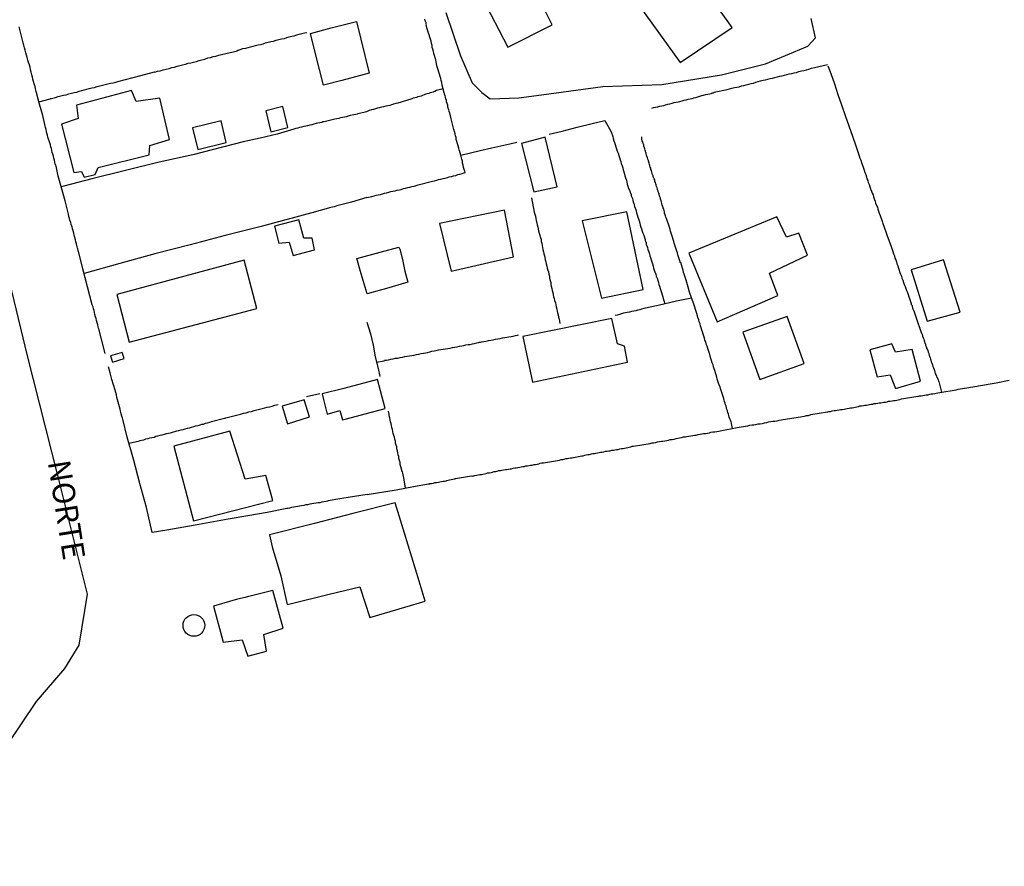
# Model space of a CAD drawing. Extents: x 0 to 187954, y 0 to 1668746.
# Drawn here: x 183575 to 183685, y 1668370 to 1668465 of the extents above; entities that cross this region are included whole.
import ezdxf
from ezdxf.enums import TextEntityAlignment as Align

# ---------------------------------------------------------------- set-up
doc = ezdxf.new("R2010")
doc.units = 0
doc.header["$LTSCALE"] = 5
doc.header["$MEASUREMENT"] = 0
doc.header["$PDSIZE"] = -0.5
doc.layers.get('DEFPOINTS').update_dxf_attribs({"linetype": 'CONTINUOUS'})
for name, color, linetype in [('QUADRICULA', 10, 'CONTINUOUS'), ('V-EDIFICACAO', 2, 'CONTINUOUS'), ('V-EIXO_DE_LOGRADOURO', 3, 'CONTINUOUS'), ('V-LOTE', 1, 'CONTINUOUS'), ('V-NOME_DOS_LOGRADOUROS', 7, 'CONTINUOUS')]:
    doc.layers.add(name, color=color, linetype=linetype)
doc.dimstyles.get("Standard").update_dxf_attribs({"dimtxt": 0.18, "dimasz": 0.18, "dimexe": 0.18, "dimexo": 0.0625, "dimgap": 0.09, "dimtad": 0, "dimdec": 4, "dimzin": 0, "dimdsep": 46, "dimtxsty": 'Standard', "dimcen": 0.09, "dimadec": 0, "dimazin": 0, "dimtfac": 1, "dimtdec": 4, "dimtofl": 0, "dimtmove": 0, "dimatfit": 0, "dimfxl": 0, "dimtolj": 1, "dimtzin": 0, "dimarcsym": 0})

# ---------------------------------------------------------------- blocks, each defined once
blk = doc.blocks.new('*D159')
at = {"layer": 'DEFPOINTS', "color": 0}
for p in [(185595.83, 1668506.08), (185600, 1668500), (0, 0)]:
    blk.add_point(p, dxfattribs=at)
at = {"layer": 'QUADRICULA', "color": 0, "lineweight": -2}
for p, q in [((185595.83, 1668505.72), (185595.83, 1668506.08)), ((185600, 1668505.36), (185595.83, 1668505.72)), ((185600, 1668500.06), (185600, 1668505.36))]:
    blk.add_line(p, q, dxfattribs=at)
at = {"layer": 'QUADRICULA', "color": 0, "insert": (185595.83, 1668512.67), "char_height": 1.5, "attachment_point": 5, "rotation": 90}
blk.add_mtext('\\A1;185600.0000', dxfattribs=at)
blk = doc.blocks.new('*D160')
at = {"layer": 'DEFPOINTS', "color": 0}
for p in [(185695.8, 1668504.42), (185700, 1668500), (0, 0)]:
    blk.add_point(p, dxfattribs=at)
at = {"layer": 'QUADRICULA', "color": 0, "lineweight": -2}
for p, q in [((185695.8, 1668504.06), (185695.8, 1668504.42)), ((185700, 1668503.7), (185695.8, 1668504.06)), ((185700, 1668500.06), (185700, 1668503.7))]:
    blk.add_line(p, q, dxfattribs=at)
at = {"layer": 'QUADRICULA', "color": 0, "insert": (185695.8, 1668511.01), "char_height": 1.5, "attachment_point": 5, "rotation": 90}
blk.add_mtext('\\A1;185700.0000', dxfattribs=at)
blk = doc.blocks.new('*D161')
at = {"layer": 'DEFPOINTS', "color": 0}
for p in [(185796.63, 1668504.61), (185800, 1668500), (0, 0)]:
    blk.add_point(p, dxfattribs=at)
at = {"layer": 'QUADRICULA', "color": 0, "lineweight": -2}
for p, q in [((185796.63, 1668504.25), (185796.63, 1668504.61)), ((185800, 1668503.89), (185796.63, 1668504.25)), ((185800, 1668500.06), (185800, 1668503.89))]:
    blk.add_line(p, q, dxfattribs=at)
at = {"layer": 'QUADRICULA', "color": 0, "insert": (185796.63, 1668511.2), "char_height": 1.5, "attachment_point": 5, "rotation": 90}
blk.add_mtext('\\A1;185800.0000', dxfattribs=at)
blk = doc.blocks.new('*D162')
at = {"layer": 'DEFPOINTS', "color": 0}
for p in [(185499.33, 1668507.74), (185500, 1668500), (0, 0)]:
    blk.add_point(p, dxfattribs=at)
at = {"layer": 'QUADRICULA', "color": 0, "lineweight": -2}
for p, q in [((185499.33, 1668507.38), (185499.33, 1668507.74)), ((185500, 1668507.02), (185499.33, 1668507.38)), ((185500, 1668500.06), (185500, 1668507.02))]:
    blk.add_line(p, q, dxfattribs=at)
at = {"layer": 'QUADRICULA', "color": 0, "insert": (185499.33, 1668514.33), "char_height": 1.5, "attachment_point": 5, "rotation": 90}
blk.add_mtext('\\A1;185500.0000', dxfattribs=at)
blk = doc.blocks.new('*D163')
at = {"layer": 'DEFPOINTS', "color": 0}
for p in [(185897.68, 1668607.42), (185900, 1668600), (0, 0)]:
    blk.add_point(p, dxfattribs=at)
at = {"layer": 'QUADRICULA', "color": 0, "lineweight": -2}
for p, q in [((185897.68, 1668607.06), (185897.68, 1668607.42)), ((185900, 1668606.7), (185897.68, 1668607.06)), ((185900, 1668600.06), (185900, 1668606.7))]:
    blk.add_line(p, q, dxfattribs=at)
at = {"layer": 'QUADRICULA', "color": 0, "insert": (185897.68, 1668614.01), "char_height": 1.5, "attachment_point": 5, "rotation": 90}
blk.add_mtext('\\A1;185900.0000', dxfattribs=at)
blk = doc.blocks.new('*D164')
at = {"layer": 'DEFPOINTS', "color": 0}
for p in [(186007.04, 1668612.31), (186000, 1668600), (0, 0)]:
    blk.add_point(p, dxfattribs=at)
at = {"layer": 'QUADRICULA', "color": 0, "lineweight": -2}
for p, q in [((186000, 1668611.59), (186007.04, 1668611.95)), ((186000, 1668600.0625), (186000, 1668611.59)), ((186007.04, 1668611.95), (186007.04, 1668612.31))]:
    blk.add_line(p, q, dxfattribs=at)
at = {"layer": 'QUADRICULA', "color": 0, "insert": (186007.04, 1668618.775), "char_height": 1.5, "attachment_point": 5, "rotation": 90}
blk.add_mtext('\\A1;186000.0000', dxfattribs=at)
blk = doc.blocks.new('*D165')
at = {"layer": 'DEFPOINTS', "color": 0}
for p in [(186102.94, 1668709.35), (186100, 1668700), (0, 0)]:
    blk.add_point(p, dxfattribs=at)
at = {"layer": 'QUADRICULA', "color": 0, "lineweight": -2}
for p, q in [((186102.94, 1668708.99), (186102.94, 1668709.35)), ((186100, 1668708.63), (186102.94, 1668708.99)), ((186100, 1668700.06), (186100, 1668708.63))]:
    blk.add_line(p, q, dxfattribs=at)
at = {"layer": 'QUADRICULA', "color": 0, "insert": (186102.94, 1668715.69), "char_height": 1.5, "attachment_point": 5, "rotation": 90}
blk.add_mtext('\\A1;186100.0000', dxfattribs=at)
blk = doc.blocks.new('*D166')
at = {"layer": 'DEFPOINTS', "color": 0}
for p in [(186196.63, 1668719.61), (186200, 1668700), (0, 0)]:
    blk.add_point(p, dxfattribs=at)
at = {"layer": 'QUADRICULA', "color": 0, "lineweight": -2}
for p, q in [((186196.63, 1668719.25), (186196.63, 1668719.61)), ((186200, 1668718.89), (186196.63, 1668719.25)), ((186200, 1668700.0625), (186200, 1668718.89))]:
    blk.add_line(p, q, dxfattribs=at)
at = {"layer": 'QUADRICULA', "color": 0, "insert": (186196.63, 1668726.2), "char_height": 1.5, "attachment_point": 5, "rotation": 90}
blk.add_mtext('\\A1;186200.0000', dxfattribs=at)
blk = doc.blocks.new('*D167')
at = {"layer": 'DEFPOINTS', "color": 0}
for p in [(186300, 1668600), (186301.23, 1668587.89), (0, 0)]:
    blk.add_point(p, dxfattribs=at)
at = {"layer": 'QUADRICULA', "color": 0, "lineweight": -2}
for p, q in [((186300, 1668599.94), (186300, 1668588.61)), ((186300, 1668588.61), (186301.23, 1668588.25)), ((186301.23, 1668588.25), (186301.23, 1668587.89))]:
    blk.add_line(p, q, dxfattribs=at)
at = {"layer": 'QUADRICULA', "color": 0, "insert": (186301.23, 1668581.3), "char_height": 1.5, "attachment_point": 5, "rotation": 90}
blk.add_mtext('\\A1;186300.0000', dxfattribs=at)
blk = doc.blocks.new('*D168')
at = {"layer": 'DEFPOINTS', "color": 0}
for p in [(186100, 1668700), (186111.67, 1668693.39), (0, 0)]:
    blk.add_point(p, dxfattribs=at)
at = {"layer": 'QUADRICULA', "color": 0, "lineweight": -2}
for p, q in [((186100.06, 1668700), (186110.95, 1668700)), ((186110.95, 1668700), (186111.31, 1668693.39)), ((186111.31, 1668693.39), (186111.67, 1668693.39))]:
    blk.add_line(p, q, dxfattribs=at)
at = {"layer": 'QUADRICULA', "color": 0, "insert": (186119.01, 1668693.39), "char_height": 1.5, "attachment_point": 5}
blk.add_mtext('\\A1;1668700.0000', dxfattribs=at)
blk = doc.blocks.new('*D169')
at = {"layer": 'DEFPOINTS', "color": 0}
for p in [(186090.74, 1668608.31), (186100, 1668600), (0, 0)]:
    blk.add_point(p, dxfattribs=at)
at = {"layer": 'QUADRICULA', "color": 0, "lineweight": -2}
for p, q in [((186091.1, 1668608.31), (186090.74, 1668608.31)), ((186091.46, 1668600), (186091.1, 1668608.31)), ((186099.94, 1668600), (186091.46, 1668600))]:
    blk.add_line(p, q, dxfattribs=at)
at = {"layer": 'QUADRICULA', "color": 0, "insert": (186083.4, 1668608.31), "char_height": 1.5, "attachment_point": 5}
blk.add_mtext('\\A1;1668600.0000', dxfattribs=at)
blk = doc.blocks.new('*D171')
at = {"layer": 'DEFPOINTS', "color": 0}
for p in [(186000, 1668500), (186012.19, 1668494.4), (0, 0)]:
    blk.add_point(p, dxfattribs=at)
at = {"layer": 'QUADRICULA', "color": 0, "lineweight": -2}
for p, q in [((186000.06, 1668500), (186011.47, 1668500)), ((186011.47, 1668500), (186011.83, 1668494.4)), ((186011.83, 1668494.4), (186012.19, 1668494.4))]:
    blk.add_line(p, q, dxfattribs=at)
at = {"layer": 'QUADRICULA', "color": 0, "insert": (186019.53, 1668494.4), "char_height": 1.5, "attachment_point": 5}
blk.add_mtext('\\A1;1668500.0000', dxfattribs=at)
blk = doc.blocks.new('*D172')
at = {"layer": 'DEFPOINTS', "color": 0}
for p in [(185800, 1668400), (185823.1, 1668390.49), (0, 0)]:
    blk.add_point(p, dxfattribs=at)
at = {"layer": 'QUADRICULA', "color": 0, "lineweight": -2}
for p, q in [((185800.06, 1668400), (185822.38, 1668400)), ((185822.38, 1668400), (185822.74, 1668390.49)), ((185822.74, 1668390.49), (185823.1, 1668390.49))]:
    blk.add_line(p, q, dxfattribs=at)
at = {"layer": 'QUADRICULA', "color": 0, "insert": (185830.44, 1668390.49), "char_height": 1.5, "attachment_point": 5}
blk.add_mtext('\\A1;1668400.0000', dxfattribs=at)

msp = doc.modelspace()

# ---------------------------------------------------------------- linework, layer by layer
at = {"layer": 'V-EDIFICACAO'}
for points in [[(183649.07, 1668471.28), (183643.38, 1668467.19), (183648.54, 1668459.96), (183654.37, 1668463.88), (183649.07, 1668471.28)], [(183626.44, 1668467.24), (183629.28, 1668461.69), (183634.26, 1668464.18), (183631.52, 1668469.65), (183626.44, 1668467.24)], [(183613.8, 1668458.8), (183610.74, 1668457.97), (183608.71, 1668457.45), (183607.79, 1668460.94), (183607.25, 1668463.2), (183609.56, 1668463.83), (183612.38, 1668464.57), (183613.8, 1668458.8)], [(183587.78, 1668455.61), (183587.23, 1668456.83), (183581.11, 1668455.2), (183581.28, 1668453.72), (183579.44, 1668453.07), (183580.81, 1668447.7), (183581.67, 1668447.81), (183581.94, 1668447.18), (183583.18, 1668447.48), (183583.52, 1668448.24), (183589.2, 1668449.66), (183589.28, 1668450.72), (183591.49, 1668451.38), (183590.41, 1668456.01), (183587.78, 1668455.61)], [(183602.24, 1668454.58), (183602.8, 1668452.22), (183604.71, 1668452.72), (183604.15, 1668455.07), (183602.24, 1668454.58)], [(183594.07, 1668452.68), (183594.67, 1668450.27), (183597.81, 1668451.04), (183597.26, 1668453.45), (183594.07, 1668452.68)], [(183633.45, 1668451.65), (183630.81, 1668450.94), (183632.19, 1668445.53), (183634.82, 1668446.1), (183633.45, 1668451.65)], [(183621.64, 1668442), (183622.96, 1668436.66), (183629.93, 1668438.26), (183628.92, 1668443.47), (183621.64, 1668442)], [(183637.6, 1668442.29), (183639.77, 1668433.67), (183644.42, 1668434.63), (183642.57, 1668443.3), (183637.6, 1668442.29)], [(183603.22, 1668441.68), (183603.7, 1668439.78), (183604.86, 1668439.91), (183605.31, 1668438.41), (183607.7, 1668439.04), (183607.44, 1668440.34), (183606.51, 1668440.36), (183605.95, 1668442.41), (183603.22, 1668441.68)], [(183649.53, 1668438.67), (183652.69, 1668431.03), (183659.46, 1668433.97), (183658.53, 1668436.46), (183662.76, 1668438.46), (183661.79, 1668440.9), (183660.43, 1668440.47), (183659.33, 1668442.74), (183649.53, 1668438.67)], [(183612.43, 1668438.1), (183615.01, 1668438.78), (183617.13, 1668439.36), (183617.22, 1668439.12), (183617.53, 1668437.98), (183617.8, 1668436.68), (183618.1, 1668435.44), (183617.74, 1668435.33), (183615.98, 1668434.81), (183613.56, 1668434.13), (183612.9, 1668436.39)], [(183585.6, 1668434.07), (183586.98, 1668428.74), (183601.24, 1668432.49), (183599.82, 1668437.89), (183585.6, 1668434.07)], [(183677.98, 1668437.94), (183674.35, 1668436.82), (183676.14, 1668431.08), (183679.84, 1668432.08), (183677.98, 1668437.94)], [(183630.97, 1668429.38), (183632.03, 1668424.26), (183642.67, 1668426.5), (183642.33, 1668428.29), (183641.53, 1668428.54), (183640.9, 1668431.38), (183630.97, 1668429.38)], [(183655.54, 1668429.85), (183657.45, 1668424.59), (183662.41, 1668426.37), (183660.51, 1668431.6), (183655.54, 1668429.85)], [(183584.91, 1668427.23), (183585.13, 1668426.52), (183586.44, 1668426.92), (183586.2, 1668427.58), (183584.91, 1668427.23)], [(183672.62, 1668427.62), (183672.2, 1668428.57), (183669.73, 1668427.9), (183670.55, 1668424.86), (183672.01, 1668425.09), (183672.6, 1668423.58), (183675.38, 1668424.39), (183674.46, 1668427.92), (183672.62, 1668427.62)], [(183614.73, 1668424.56), (183610.96, 1668423.58), (183608.56, 1668422.98), (183608.7, 1668422.32), (183609.09, 1668420.69), (183610.51, 1668421.1), (183610.82, 1668420.07), (183611.25, 1668420.19), (183615.57, 1668421.33)], [(183604.07, 1668421.58), (183604.66, 1668419.63), (183607.14, 1668420.41), (183606.55, 1668422.31), (183604.07, 1668421.58)], [(183598.24, 1668418.82), (183591.97, 1668417.11), (183594.18, 1668408.78), (183603.03, 1668411.05), (183602.27, 1668413.84), (183599.94, 1668413.43), (183598.24, 1668418.82)], [(183616.69, 1668410.8), (183611.97, 1668409.59), (183607.68, 1668408.49), (183602.65, 1668407.23), (183602.95, 1668405.89), (183603.91, 1668402.66), (183604.62, 1668399.45), (183604.97, 1668399.53), (183609.31, 1668400.58), (183612.77, 1668401.42), (183613.87, 1668397.98), (183617.77, 1668399.13), (183620.06, 1668399.81), (183619.37, 1668402.06), (183618.56, 1668404.73), (183617.73, 1668407.4)], [(183600.33, 1668400.33), (183599.95, 1668400.21), (183599.09, 1668400.04), (183596.42, 1668399.26), (183597.49, 1668395.22), (183599.59, 1668395.5), (183600.23, 1668393.67), (183602.31, 1668394.22), (183602.02, 1668396.08), (183604.19, 1668396.81), (183603.04, 1668400.99), (183600.36, 1668400.34), (183600.33, 1668400.33)]]:
    msp.add_lwpolyline(points, close=True, dxfattribs=at)
msp.add_circle((183594.22, 1668397.11), 1.21824, dxfattribs=at)
at = {"layer": 'V-EIXO_DE_LOGRADOURO'}
for points in [[(183560.83, 1668363.17), (183566.82, 1668374.08), (183576.64, 1668388.6), (183579.79, 1668392.29), (183581.41, 1668394.91), (183582.31, 1668400.59), (183579.02, 1668413.85), (183575.64, 1668427.2), (183572.35, 1668440.64), (183568.61, 1668454.08), (183564.46, 1668467.95), (183562.23, 1668483.3), (183560.39, 1668495.53), (183557.11, 1668508.84), (183550.59, 1668522.06), (183547.31, 1668535.28), (183543.67, 1668548.32), (183538.77, 1668560.73), (183535.76, 1668572.96), (183534.87, 1668580.78), (183532.83, 1668587.5)], [(183622.35, 1668465.57), (183624, 1668460.72), (183625.29, 1668457.71), (183626.39, 1668456.61), (183627.31, 1668455.9), (183630.52, 1668456.04), (183633.05, 1668456.36), (183639.89, 1668457.3), (183646.5, 1668457.51), (183653.16, 1668458.59), (183658.07, 1668459.81), (183660.32, 1668460.77), (183662.8, 1668461.8), (183663.67, 1668462.72), (183663.17, 1668464.88)]]:
    msp.add_lwpolyline(points, dxfattribs=at)
at = {"layer": 'V-LOTE'}
for points in [[(183584.32, 1668427.48), (183583.89, 1668429.09), (183583.6, 1668430.22), (183583.57, 1668430.3), (183583.52, 1668430.47), (183583.48, 1668430.68), (183583.42, 1668430.9), (183583.35, 1668431.15), (183583.29, 1668431.37), (183583.23, 1668431.58), (183583.16, 1668431.84), (183583.12, 1668432.05), (183583.08, 1668432.27), (183583.01, 1668432.48), (183582.95, 1668432.69), (183582.86, 1668432.91), (183581.8, 1668436.94), (183581.32, 1668438.9), (183581.28, 1668438.91), (183581.28, 1668439), (183581.24, 1668439.09), (183581.24, 1668439.15), (183581.22, 1668439.23), (183581.17, 1668439.39), (183581.11, 1668439.71), (183581.04, 1668439.96), (183580.98, 1668440.18), (183580.92, 1668440.43), (183580.85, 1668440.69), (183580.79, 1668440.91), (183580.72, 1668441.16), (183580.66, 1668441.38), (183580.6, 1668441.63), (183580.51, 1668441.89), (183580.45, 1668442.1), (183580.36, 1668442.36), (183580.3, 1668442.57), (183580.25, 1668442.79), (183580.19, 1668443.04), (183579.82, 1668444.51), (183579.42, 1668445.98), (183579.04, 1668447.28), (183578.83, 1668448.41), (183578.8, 1668448.47), (183578.71, 1668448.65), (183578.69, 1668448.75), (183578.67, 1668448.86), (183578.63, 1668449.07), (183578.56, 1668449.29), (183578.52, 1668449.5), (183578.44, 1668449.72), (183578.39, 1668449.93), (183578.33, 1668450.14), (183578.29, 1668450.36), (183578.24, 1668450.57), (183578.18, 1668450.78), (183578.11, 1668451), (183578.03, 1668451.21), (183577.96, 1668451.43), (183577.9, 1668451.64), (183577.86, 1668451.85), (183577.79, 1668452.07), (183577.75, 1668452.28), (183577.71, 1668452.5), (183577.62, 1668452.71), (183577.33, 1668454.04), (183576.95, 1668455.33), (183576.67, 1668456.43), (183576.66, 1668456.51), (183576.6, 1668456.73), (183576.53, 1668457.03), (183576.47, 1668457.29), (183576.36, 1668457.59), (183576.3, 1668457.84), (183576.23, 1668458.1), (183576.17, 1668458.35), (183576.1, 1668458.61), (183576.04, 1668458.91), (183575.95, 1668459.17), (183575.91, 1668459.47), (183575.83, 1668459.72), (183575.74, 1668459.98), (183575.66, 1668460.24), (183575.57, 1668460.54), (183575.51, 1668460.79), (183575.44, 1668461.05), (183575.36, 1668461.35), (183575.29, 1668461.61), (183575.23, 1668461.9), (183575.14, 1668462.16), (183575.08, 1668462.46), (183574.7, 1668463.94)], [(183624.03, 1668449.62), (183623.9, 1668450.15), (183623.85, 1668450.2), (183623.83, 1668450.42), (183623.74, 1668450.68), (183623.66, 1668450.9), (183623.59, 1668451.16), (183623.53, 1668451.37), (183623.5, 1668451.59), (183623.44, 1668451.8), (183623.4, 1668452.02), (183623.33, 1668452.28), (183623.27, 1668452.5), (183622.97, 1668453.68), (183622.81, 1668454.36), (183622.79, 1668454.44), (183622.75, 1668454.44), (183622.75, 1668454.53), (183622.71, 1668454.7), (183622.64, 1668454.88), (183622.58, 1668455.05), (183622.58, 1668455.22), (183622.51, 1668455.39), (183622.45, 1668455.57), (183622.45, 1668455.74), (183622.36, 1668455.91), (183622.32, 1668456.09), (183622.29, 1668456.26), (183622.23, 1668456.43), (183622.21, 1668456.5), (183622.19, 1668456.6), (183621.97, 1668457.46), (183621.93, 1668457.73), (183621.84, 1668457.95), (183621.8, 1668458.2), (183621.73, 1668458.42), (183621.67, 1668458.68), (183621.58, 1668458.9), (183621.49, 1668459.16), (183621.43, 1668459.37), (183621.36, 1668459.59), (183621.32, 1668459.85), (183621.28, 1668460.06), (183621.23, 1668460.28), (183621.17, 1668460.5), (183621.11, 1668460.76), (183621.04, 1668460.97), (183620.98, 1668461.19), (183620.91, 1668461.45), (183620.85, 1668461.66), (183620.82, 1668461.88), (183620.78, 1668462.1), (183620.78, 1668462.1), (183620.72, 1668462.36), (183620.65, 1668462.57), (183620.59, 1668462.79), (183620.5, 1668463.05), (183620.41, 1668463.26), (183620.17, 1668464.12), (183620.2, 1668464.17), (183620.15, 1668464.3), (183620.15, 1668464.43), (183620.11, 1668464.48), (183620.09, 1668464.54), (183620.04, 1668464.65), (183620.02, 1668464.82)], [(183576.88, 1668455.6), (183578.14, 1668455.93), (183578.2, 1668455.94), (183578.29, 1668455.96), (183578.44, 1668456), (183578.74, 1668456.08), (183579.04, 1668456.17), (183579.34, 1668456.25), (183579.64, 1668456.32), (183579.94, 1668456.38), (183580.24, 1668456.47), (183580.54, 1668456.55), (183580.83, 1668456.62), (183581.13, 1668456.68), (183581.39, 1668456.77), (183581.69, 1668456.83), (183581.95, 1668456.92), (183582.25, 1668456.98), (183582.5, 1668457.07), (183582.8, 1668457.13), (183583.1, 1668457.2), (183583.4, 1668457.28), (183583.7, 1668457.37), (183584, 1668457.43), (183584.3, 1668457.5), (183584.6, 1668457.58), (183584.9, 1668457.65), (183585.2, 1668457.71), (183585.5, 1668457.79), (183585.72, 1668457.86), (183588.29, 1668458.51), (183589.83, 1668458.94), (183589.86, 1668458.91), (183590.16, 1668458.99), (183590.46, 1668459.06), (183590.8, 1668459.16), (183591.1, 1668459.23), (183591.44, 1668459.31), (183591.74, 1668459.4), (183592.04, 1668459.46), (183592.34, 1668459.55), (183592.64, 1668459.63), (183592.94, 1668459.72), (183593.28, 1668459.78), (183593.58, 1668459.89), (183593.88, 1668459.93), (183594.18, 1668460.02), (183594.52, 1668460.1), (183594.82, 1668460.19), (183595.12, 1668460.28), (183595.42, 1668460.36), (183595.76, 1668460.49), (183596.06, 1668460.55), (183596.36, 1668460.64), (183596.66, 1668460.7), (183597, 1668460.79), (183597.3, 1668460.87), (183599.07, 1668461.28), (183599.07, 1668461.35), (183599.18, 1668461.37), (183599.27, 1668461.39), (183599.4, 1668461.43), (183599.7, 1668461.52), (183600, 1668461.56), (183600.29, 1668461.64), (183600.55, 1668461.73), (183600.85, 1668461.81), (183601.11, 1668461.86), (183601.41, 1668461.94), (183601.66, 1668461.99), (183601.96, 1668462.07), (183602.22, 1668462.16), (183602.52, 1668462.24), (183602.82, 1668462.31), (183603.12, 1668462.37), (183603.42, 1668462.46), (183603.72, 1668462.54), (183604.02, 1668462.61), (183604.32, 1668462.67), (183604.61, 1668462.76), (183604.87, 1668462.84), (183605.17, 1668462.91), (183605.43, 1668462.97), (183605.73, 1668463.06), (183605.98, 1668463.14), (183606.28, 1668463.21), (183606.58, 1668463.27), (183606.85, 1668463.31)], [(183645.36, 1668454.88), (183645.58, 1668454.94), (183645.8, 1668454.98), (183646.06, 1668455.04), (183646.28, 1668455.11), (183646.49, 1668455.15), (183646.71, 1668455.19), (183646.92, 1668455.26), (183647.18, 1668455.32), (183647.4, 1668455.37), (183647.66, 1668455.45), (183647.88, 1668455.5), (183648.09, 1668455.54), (183648.31, 1668455.58), (183648.52, 1668455.63), (183648.78, 1668455.71), (183649, 1668455.76), (183649.22, 1668455.8), (183649.43, 1668455.89), (183649.65, 1668455.93), (183649.87, 1668455.97), (183650.08, 1668456.02), (183650.3, 1668456.06), (183650.51, 1668456.15), (183650.73, 1668456.21), (183650.95, 1668456.28), (183651.16, 1668456.32), (183651.42, 1668456.41), (183651.64, 1668456.45), (183651.85, 1668456.49), (183652.02, 1668456.51), (183652.07, 1668456.54), (183652.11, 1668456.58), (183652.24, 1668456.6), (183652.33, 1668456.66), (183653.8, 1668456.97), (183654.06, 1668457.03), (183654.32, 1668457.1), (183654.62, 1668457.18), (183654.88, 1668457.23), (183655.14, 1668457.27), (183655.4, 1668457.36), (183655.66, 1668457.42), (183655.92, 1668457.49), (183656.22, 1668457.55), (183656.48, 1668457.62), (183656.74, 1668457.68), (183657, 1668457.79), (183657.26, 1668457.86), (183657.52, 1668457.92), (183657.82, 1668458.01), (183658.08, 1668458.05), (183658.34, 1668458.11), (183658.6, 1668458.18), (183658.86, 1668458.24), (183659.12, 1668458.31), (183659.42, 1668458.39), (183659.68, 1668458.44), (183659.94, 1668458.5), (183660.2, 1668458.57), (183660.46, 1668458.63), (183660.72, 1668458.7), (183661.02, 1668458.76), (183661.28, 1668458.83), (183661.54, 1668458.87), (183661.8, 1668458.96), (183662.1, 1668459.04), (183662.36, 1668459.09), (183662.66, 1668459.17), (183662.92, 1668459.24), (183663.23, 1668459.35), (183663.55, 1668459.42), (183665.01, 1668459.75), (183665.01, 1668459.75)], [(183665.06, 1668459.6), (183665.36, 1668458.75), (183665.77, 1668457.58), (183666.17, 1668456.41), (183666.57, 1668455.24), (183666.97, 1668454.07), (183667.37, 1668452.9), (183667.78, 1668451.74), (183668.17, 1668450.65), (183668.56, 1668449.56), (183668.63, 1668449.3), (183668.72, 1668449.08), (183668.82, 1668448.82), (183668.89, 1668448.6), (183668.95, 1668448.39), (183669.02, 1668448.17), (183669.1, 1668447.96), (183669.19, 1668447.7), (183669.28, 1668447.48), (183669.36, 1668447.22), (183669.41, 1668447), (183669.51, 1668446.79), (183669.56, 1668446.57), (183669.67, 1668446.36), (183669.73, 1668446.1), (183669.8, 1668445.88), (183669.93, 1668445.62), (183670.01, 1668445.4), (183670.1, 1668445.19), (183670.1, 1668445.19), (183670.16, 1668444.97), (183670.23, 1668444.76), (183670.34, 1668444.5), (183670.38, 1668444.28), (183670.49, 1668444.02), (183670.58, 1668443.8), (183670.62, 1668443.59), (183670.72, 1668443.37), (183670.79, 1668443.16), (183670.88, 1668442.9), (183670.96, 1668442.68), (183671.03, 1668442.46), (183671.11, 1668442.25), (183671.14, 1668442.16), (183671.18, 1668442.01), (183671.2, 1668441.99), (183671.51, 1668441.06), (183671.65, 1668440.73), (183672, 1668439.74), (183672.09, 1668439.52), (183672.15, 1668439.31), (183672.22, 1668439.09), (183672.3, 1668438.88), (183672.37, 1668438.62), (183672.48, 1668438.4), (183672.54, 1668438.14), (183672.63, 1668437.92), (183672.71, 1668437.71), (183672.76, 1668437.49), (183672.87, 1668437.28), (183672.93, 1668437.02), (183673.02, 1668436.8), (183673.1, 1668436.54), (183673.17, 1668436.32), (183673.26, 1668436.11), (183673.32, 1668435.89), (183673.41, 1668435.68), (183673.49, 1668435.42), (183673.58, 1668435.2), (183673.69, 1668434.94), (183673.75, 1668434.72), (183673.84, 1668434.51), (183673.95, 1668434.29), (183674.01, 1668434.08), (183674.08, 1668433.82), (183674.16, 1668433.6), (183674.23, 1668433.38), (183674.31, 1668433.17), (183674.34, 1668433.05), (183674.36, 1668432.95), (183674.45, 1668432.84), (183674.47, 1668432.73), (183674.49, 1668432.58), (183674.53, 1668432.48), (183674.53, 1668432.43), (183674.57, 1668432.39), (183674.6, 1668432.32), (183674.64, 1668432.23), (183674.98, 1668431.23), (183675.4, 1668430.05), (183675.44, 1668429.92), (183675.5, 1668429.75), (183675.57, 1668429.58), (183675.63, 1668429.41), (183675.7, 1668429.21), (183675.76, 1668429.06), (183675.81, 1668428.93), (183675.81, 1668428.86), (183675.83, 1668428.8), (183675.89, 1668428.64), (183675.94, 1668428.54), (183675.94, 1668428.47), (183675.96, 1668428.41), (183676.02, 1668428.25), (183676.07, 1668428.15), (183676.07, 1668428.02), (183676.13, 1668427.98), (183676.2, 1668427.81), (183676.24, 1668427.63), (183676.33, 1668427.46), (183676.37, 1668427.29), (183676.39, 1668427.16), (183676.46, 1668426.98), (183676.52, 1668426.85), (183676.54, 1668426.72), (183676.59, 1668426.55), (183676.67, 1668426.38), (183676.74, 1668426.21), (183676.78, 1668426.03), (183676.85, 1668425.86), (183676.91, 1668425.69), (183676.95, 1668425.56), (183677, 1668425.38), (183677.04, 1668425.25), (183677.1, 1668425.12), (183677.19, 1668424.95), (183677.23, 1668424.78), (183677.32, 1668424.65), (183677.36, 1668424.52), (183677.41, 1668424.39), (183677.41, 1668424.39), (183677.45, 1668424.36), (183677.75, 1668423.15)], [(183622.08, 1668457.05), (183621.32, 1668456.83), (183621.15, 1668456.73), (183621, 1668456.71), (183620.98, 1668456.66), (183620.81, 1668456.62), (183620.63, 1668456.58), (183620.46, 1668456.52), (183620.29, 1668456.47), (183620.11, 1668456.43), (183620.02, 1668456.39), (183619.94, 1668456.37), (183619.77, 1668456.3), (183619.6, 1668456.21), (183619.42, 1668456.19), (183619.25, 1668456.15), (183619.08, 1668456.08), (183618.9, 1668456.04), (183618.73, 1668456), (183618.56, 1668455.93), (183617.5, 1668455.58), (183617.39, 1668455.56), (183617.26, 1668455.5), (183617.13, 1668455.48), (183617, 1668455.45), (183616.78, 1668455.39), (183616.52, 1668455.32), (183616.31, 1668455.24), (183616.09, 1668455.19), (183615.88, 1668455.15), (183615.66, 1668455.11), (183615.4, 1668455.02), (183615.18, 1668454.98), (183614.92, 1668454.91), (183614.71, 1668454.87), (183614.49, 1668454.81), (183614.28, 1668454.74), (183614.06, 1668454.68), (183613.8, 1668454.63), (183613.51, 1668454.47)], [(183613.51, 1668454.47), (183612.57, 1668454.26), (183612.52, 1668454.24), (183612.44, 1668454.22), (183612.31, 1668454.18), (183612.1, 1668454.14), (183611.89, 1668454.1), (183611.67, 1668454.05), (183611.56, 1668454.01), (183611.46, 1668453.99), (183611.24, 1668453.92), (183611.03, 1668453.88), (183610.82, 1668453.84), (183610.6, 1668453.8), (183610.39, 1668453.73), (183610.17, 1668453.69), (183609.96, 1668453.65), (183608.76, 1668453.35), (183608.61, 1668453.35), (183608.51, 1668453.28), (183608.29, 1668453.24), (183608.08, 1668453.2), (183607.86, 1668453.15), (183607.61, 1668453.07), (183607.39, 1668453.03), (183607.18, 1668452.98), (183606.92, 1668452.92), (183606.71, 1668452.88), (183606.5, 1668452.81), (183606.24, 1668452.75), (183606.03, 1668452.7), (183605.81, 1668452.64), (183605.6, 1668452.6), (183605.38, 1668452.53), (183603.53, 1668451.96), (183601.63, 1668451.54), (183599.73, 1668451.1), (183594.1, 1668449.66), (183590.34, 1668448.85), (183586.58, 1668447.91), (183582.82, 1668446.97), (183579.69, 1668446.18), (183579.38, 1668446.09)], [(183633.89, 1668451.98), (183635.37, 1668452.32), (183637.05, 1668452.74), (183638.73, 1668453.16), (183640.12, 1668453.49)], [(183640.12, 1668453.49), (183640.85, 1668452.24), (183641.02, 1668451.72), (183641.06, 1668451.5), (183641.15, 1668451.24), (183641.21, 1668451.03), (183641.3, 1668450.81), (183641.36, 1668450.55), (183641.43, 1668450.33), (183641.52, 1668450.08), (183641.6, 1668449.86), (183641.69, 1668449.6), (183641.75, 1668449.38), (183641.84, 1668449.12), (183641.9, 1668448.91), (183641.97, 1668448.69), (183642.05, 1668448.43), (183642.12, 1668448.22), (183642.18, 1668448), (183642.25, 1668447.78), (183642.31, 1668447.52), (183642.38, 1668447.31), (183642.44, 1668447.09), (183642.53, 1668446.83), (183642.57, 1668446.62), (183642.64, 1668446.4), (183642.7, 1668446.18), (183642.79, 1668445.92), (183642.88, 1668445.71), (183642.94, 1668445.49), (183643.07, 1668445.23), (183643.07, 1668445.1), (183643.12, 1668445.02), (183643.2, 1668444.8), (183643.25, 1668444.58), (183643.33, 1668444.32), (183643.4, 1668444.11), (183643.46, 1668443.89), (183643.55, 1668443.63), (183643.61, 1668443.42), (183643.68, 1668443.2), (183643.74, 1668442.98), (183643.81, 1668442.72), (183643.89, 1668442.51), (183643.96, 1668442.29), (183644.02, 1668442.03), (183644.09, 1668441.82), (183644.15, 1668441.6), (183644.22, 1668441.38), (183644.28, 1668441.12), (183644.39, 1668440.91), (183644.48, 1668440.69), (183644.56, 1668440.43), (183644.63, 1668440.22), (183644.63, 1668440.06), (183644.67, 1668440), (183644.67, 1668439.93), (183644.74, 1668439.91), (183644.74, 1668439.78), (183644.76, 1668439.63), (183644.82, 1668439.52), (183644.91, 1668439.31), (183644.95, 1668439.09), (183645.04, 1668438.83), (183645.1, 1668438.62), (183645.17, 1668438.4), (183645.23, 1668438.18), (183645.3, 1668437.92), (183645.36, 1668437.71), (183645.45, 1668437.49), (183645.51, 1668437.23), (183645.58, 1668437.02), (183645.64, 1668436.8), (183645.71, 1668436.58), (183645.82, 1668436.32), (183645.88, 1668436.11), (183645.97, 1668435.89), (183646.06, 1668435.63), (183646.12, 1668435.42), (183646.16, 1668435.2), (183646.23, 1668434.98), (183646.32, 1668434.72), (183646.38, 1668434.51), (183646.47, 1668434.29), (183646.53, 1668434.03), (183646.6, 1668433.82), (183646.66, 1668433.6), (183646.73, 1668433.38), (183646.84, 1668433.01)], [(183624.04, 1668449.61), (183626.2, 1668450.13), (183627.52, 1668450.45), (183629.5, 1668450.9), (183630.29, 1668451.07)], [(183654.4, 1668419.11), (183654.27, 1668419.65), (183654.27, 1668419.68), (183654.23, 1668419.85), (183654.16, 1668420.02), (183654.1, 1668420.19), (183654.03, 1668420.37), (183653.99, 1668420.54), (183653.95, 1668420.71), (183653.88, 1668420.89), (183653.84, 1668421.06), (183653.77, 1668421.23), (183653.71, 1668421.41), (183653.67, 1668421.58), (183653.6, 1668421.75), (183653.56, 1668421.92), (183653.51, 1668422.1), (183653.45, 1668422.27), (183653.41, 1668422.44), (183653.09, 1668423.45), (183653.06, 1668423.54), (183653.04, 1668423.59), (183653.02, 1668423.67), (183653, 1668423.7), (183652.91, 1668423.96), (183652.82, 1668424.17), (183652.76, 1668424.39), (183652.69, 1668424.61), (183652.63, 1668424.82), (183652.56, 1668425.08), (183652.5, 1668425.3), (183652.41, 1668425.56), (183652.35, 1668425.77), (183652.26, 1668425.99), (183652.22, 1668426.21), (183652.13, 1668426.42), (183652.04, 1668426.68), (183651.98, 1668426.9), (183651.91, 1668427.16), (183651.85, 1668427.37), (183651.78, 1668427.59), (183651.72, 1668427.81), (183651.65, 1668428.02), (183651.57, 1668428.28), (183651.46, 1668428.5), (183651.4, 1668428.76), (183651.31, 1668428.97), (183651.27, 1668429.19), (183651.18, 1668429.41), (183651.12, 1668429.62), (183651.03, 1668429.88), (183650.96, 1668430.1), (183650.9, 1668430.36), (183650.83, 1668430.57), (183650.77, 1668430.79), (183650.68, 1668431.01), (183650.62, 1668431.22), (183650.53, 1668431.48), (183650.47, 1668431.7), (183650.4, 1668431.96), (183650.02, 1668433.09), (183649.64, 1668434.22), (183649.35, 1668435.16), (183649.28, 1668435.42), (183649.21, 1668435.68), (183649.15, 1668435.89), (183649.06, 1668436.11), (183649, 1668436.32), (183648.93, 1668436.54), (183648.87, 1668436.8), (183648.8, 1668437.02), (183648.74, 1668437.28), (183648.67, 1668437.49), (183648.65, 1668437.6), (183648.56, 1668437.62), (183648.56, 1668437.71), (183648.5, 1668437.83), (183648.3, 1668438.49), (183648.24, 1668438.7), (183648.18, 1668438.92), (183648.11, 1668439.13), (183648.02, 1668439.35), (183647.96, 1668439.57), (183647.89, 1668439.78), (183647.83, 1668440), (183647.76, 1668440.22), (183647.7, 1668440.48), (183647.63, 1668440.69), (183647.55, 1668440.91), (183647.48, 1668441.12), (183647.42, 1668441.34), (183647.35, 1668441.6), (183647.03, 1668442.57), (183646.96, 1668442.72), (183646.92, 1668442.85), (183646.88, 1668442.98), (183646.81, 1668443.16), (183646.79, 1668443.29), (183646.75, 1668443.46), (183646.73, 1668443.59), (183646.68, 1668443.63), (183646.68, 1668443.63), (183646.68, 1668443.68), (183646.64, 1668443.72), (183646.64, 1668443.76), (183646.62, 1668443.84), (183646.6, 1668443.93), (183646.55, 1668444.06), (183646.51, 1668444.24), (183646.47, 1668444.37), (183646.42, 1668444.54), (183646.36, 1668444.71), (183646.34, 1668444.84), (183646.29, 1668444.97), (183646.23, 1668445.1), (183646.19, 1668445.28), (183646.16, 1668445.4), (183646.1, 1668445.53), (183646.08, 1668445.66), (183646.06, 1668445.73), (183646.03, 1668445.77), (183646.01, 1668445.84), (183645.97, 1668445.97), (183645.9, 1668446.14), (183645.86, 1668446.31), (183645.84, 1668446.44), (183645.77, 1668446.57), (183645.73, 1668446.7), (183645.71, 1668446.88), (183645.64, 1668447), (183645.58, 1668447.13), (183645.54, 1668447.26), (183645.51, 1668447.33), (183645.49, 1668447.41), (183645.47, 1668447.44), (183645.43, 1668447.57), (183645.38, 1668447.74), (183645.34, 1668447.91), (183645.28, 1668448.04), (183645.25, 1668448.17), (183645.21, 1668448.3), (183645.15, 1668448.48), (183645.13, 1668448.6), (183645.08, 1668448.73), (183645.04, 1668448.86), (183645.02, 1668448.97), (183645, 1668449.04), (183644.95, 1668449.17), (183644.89, 1668449.34), (183644.82, 1668449.51), (183644.78, 1668449.64), (183644.76, 1668449.77), (183644.74, 1668449.9), (183644.69, 1668449.92), (183644.67, 1668450.08), (183644.63, 1668450.2), (183644.61, 1668450.33), (183644.56, 1668450.46), (183644.5, 1668450.64), (183644.48, 1668450.77), (183644.41, 1668450.94), (183644.37, 1668451.11), (183644.31, 1668451.24), (183644.26, 1668451.37), (183644.27, 1668451.68)], [(183613.53, 1668444.88), (183614.1, 1668445.01), (183614.36, 1668445.08), (183614.58, 1668445.16), (183614.8, 1668445.21), (183615.05, 1668445.25), (183615.27, 1668445.29), (183615.51, 1668445.38), (183615.75, 1668445.42), (183616.01, 1668445.49), (183616.22, 1668445.55), (183616.44, 1668445.59), (183616.7, 1668445.64), (183616.91, 1668445.72), (183617.17, 1668445.77), (183617.39, 1668445.81), (183617.63, 1668445.9), (183617.87, 1668445.94), (183618.12, 1668446.03), (183618.34, 1668446.07), (183618.56, 1668446.11), (183618.82, 1668446.18), (183619.03, 1668446.24), (183619.29, 1668446.31), (183620.86, 1668446.73), (183621.11, 1668446.76), (183621.37, 1668446.83), (183621.56, 1668446.89), (183621.8, 1668446.94), (183622.06, 1668447.02), (183622.28, 1668447.06), (183622.54, 1668447.15), (183622.75, 1668447.19), (183623.01, 1668447.26), (183623.23, 1668447.32), (183623.49, 1668447.37), (183623.7, 1668447.45), (183623.92, 1668447.5), (183624.18, 1668447.56), (183624.37, 1668447.65), (183624.41, 1668447.65), (183624.52, 1668447.69), (183624.48, 1668447.85), (183624.45, 1668447.93), (183624.41, 1668448.04), (183624.35, 1668448.26), (183624.31, 1668448.52), (183624.24, 1668448.73), (183624.22, 1668448.95), (183624.15, 1668449.17), (183624.03, 1668449.62)], [(183613.53, 1668444.88), (183611.84, 1668444.39), (183610.19, 1668443.95), (183610.17, 1668443.96), (183610, 1668443.9), (183609.87, 1668443.87), (183609.7, 1668443.81), (183609.53, 1668443.77), (183609.36, 1668443.73), (183609.27, 1668443.71), (183607.39, 1668443.17), (183601.73, 1668441.66), (183597.72, 1668440.65), (183593.78, 1668439.62), (183589.84, 1668438.59), (183585.94, 1668437.53), (183581.94, 1668436.42)], [(183631.92, 1668444.87), (183632.24, 1668443.26), (183632.31, 1668443.03), (183632.37, 1668442.81), (183632.43, 1668442.55), (183632.45, 1668442.33), (183632.54, 1668442.08), (183632.56, 1668441.86), (183632.63, 1668441.6), (183632.69, 1668441.38), (183632.71, 1668441.12), (183632.8, 1668440.91), (183632.87, 1668440.69), (183632.85, 1668440.62), (183632.89, 1668440.54), (183632.93, 1668440.43), (183633, 1668440.22), (183633, 1668440), (183633.08, 1668439.78), (183633.13, 1668439.52), (183633.17, 1668439.31), (183633.21, 1668439.09), (183633.26, 1668438.83), (183633.32, 1668438.62), (183633.39, 1668438.4), (183633.41, 1668438.18), (183633.47, 1668437.92), (183633.52, 1668437.71), (183633.56, 1668437.49), (183633.65, 1668437.23), (183633.69, 1668437.02), (183633.75, 1668436.8), (183633.82, 1668436.58), (183633.86, 1668436.32), (183633.93, 1668436.11), (183633.95, 1668435.89), (183634.01, 1668435.63), (183634.08, 1668435.42), (183634.1, 1668435.2), (183634.14, 1668434.98), (183634.21, 1668434.72), (183634.25, 1668434.51), (183634.31, 1668434.29), (183634.34, 1668434.03), (183634.4, 1668433.82), (183634.47, 1668433.6), (183634.51, 1668433.38), (183634.6, 1668433.12), (183634.64, 1668432.91), (183634.7, 1668432.69), (183634.77, 1668432.43), (183634.79, 1668432.22), (183634.83, 1668432), (183634.9, 1668431.78), (183634.96, 1668431.52), (183635.03, 1668431.31), (183635.05, 1668431.09), (183635.09, 1668430.82)], [(183649.82, 1668433.67), (183648.14, 1668433.31), (183646.08, 1668432.84), (183644.49, 1668432.5), (183644.24, 1668432.41), (183644.03, 1668432.36), (183643.81, 1668432.3), (183643.59, 1668432.23), (183643.38, 1668432.21), (183643.12, 1668432.15), (183642.9, 1668432.1), (183642.64, 1668432.06), (183642.43, 1668432), (183642.21, 1668431.97), (183641.99, 1668431.89), (183641.78, 1668431.82), (183641.52, 1668431.76), (183641.29, 1668431.71)], [(183613.55, 1668430.98), (183613.93, 1668429.69), (183614.23, 1668428.39), (183614.48, 1668427.09), (183614.8, 1668425.81), (183614.99, 1668424.9)], [(183614.63, 1668426.49), (183615.48, 1668426.67), (183615.5, 1668426.72), (183615.75, 1668426.74), (183615.96, 1668426.78), (183616.22, 1668426.83), (183616.48, 1668426.87), (183616.74, 1668426.94), (183617, 1668426.96), (183617.26, 1668427.02), (183617.52, 1668427.07), (183617.78, 1668427.13), (183618.04, 1668427.17), (183618.3, 1668427.22), (183618.56, 1668427.26), (183618.82, 1668427.3), (183619.08, 1668427.37), (183619.34, 1668427.39), (183619.6, 1668427.46), (183619.85, 1668427.5), (183620.11, 1668427.56), (183620.33, 1668427.59), (183620.59, 1668427.67), (183620.81, 1668427.72), (183621.07, 1668427.76), (183621.28, 1668427.8), (183621.54, 1668427.87), (183621.8, 1668427.91), (183622.06, 1668427.95), (183622.32, 1668427.99), (183622.58, 1668428.04), (183622.84, 1668428.08), (183623.1, 1668428.15), (183623.36, 1668428.19), (183623.62, 1668428.23), (183623.88, 1668428.28), (183624.14, 1668428.34), (183624.39, 1668428.38), (183624.61, 1668428.43), (183624.87, 1668428.47), (183625.09, 1668428.49), (183625.35, 1668428.54), (183625.56, 1668428.6), (183625.82, 1668428.67), (183626.01, 1668428.69), (183626.08, 1668428.73), (183626.23, 1668428.75), (183626.34, 1668428.77), (183626.6, 1668428.82), (183626.86, 1668428.86), (183627.12, 1668428.93), (183627.38, 1668428.95), (183627.64, 1668429.01), (183627.9, 1668429.08), (183628.16, 1668429.12), (183628.42, 1668429.16), (183628.68, 1668429.21), (183628.94, 1668429.25), (183629.19, 1668429.29), (183629.41, 1668429.34), (183629.67, 1668429.38), (183629.89, 1668429.42), (183630.15, 1668429.47), (183630.36, 1668429.51), (183630.5, 1668429.55)], [(183589.55, 1668407.48), (183588.92, 1668410.26), (183588.19, 1668412.96), (183587.48, 1668415.66), (183586.77, 1668418.15), (183586.29, 1668420.15), (183586.22, 1668420.29), (183586.18, 1668420.46), (183586.09, 1668420.72), (183586.03, 1668421.02), (183585.96, 1668421.27), (183585.9, 1668421.53), (183585.81, 1668421.79), (183585.75, 1668422.04), (183585.68, 1668422.3), (183585.62, 1668422.56), (183585.56, 1668422.86), (183585.49, 1668423.11), (183585.43, 1668423.37), (183585.05, 1668424.58), (183584.87, 1668425.3), (183584.68, 1668425.97)], [(183613.58, 1668411.72), (183616.83, 1668412.26), (183618.76, 1668412.62), (183620.41, 1668412.92), (183620.48, 1668412.9), (183620.59, 1668412.97), (183620.76, 1668412.97), (183620.98, 1668413.01), (183621.15, 1668413.06), (183621.32, 1668413.08), (183621.54, 1668413.1), (183621.71, 1668413.14), (183621.89, 1668413.19), (183622.06, 1668413.21), (183622.23, 1668413.23), (183622.41, 1668413.27), (183622.49, 1668413.29), (183622.62, 1668413.34), (183622.79, 1668413.38), (183622.97, 1668413.4), (183623.14, 1668413.45), (183623.31, 1668413.47), (183623.4, 1668413.49), (183623.46, 1668413.53), (183625.24, 1668413.8), (183625.39, 1668413.79), (183625.43, 1668413.83), (183625.5, 1668413.83), (183625.61, 1668413.85), (183625.82, 1668413.88), (183625.99, 1668413.92), (183626.17, 1668413.96), (183626.34, 1668413.96), (183626.51, 1668414.01), (183626.69, 1668414.05), (183626.86, 1668414.09), (183627.03, 1668414.14), (183627.21, 1668414.14), (183627.42, 1668414.18), (183627.59, 1668414.22), (183627.65, 1668414.25), (183627.77, 1668414.29), (183627.94, 1668414.31), (183628.11, 1668414.35), (183628.29, 1668414.4), (183628.46, 1668414.42), (183628.63, 1668414.44), (183628.81, 1668414.48), (183629.02, 1668414.53), (183629.19, 1668414.53), (183629.37, 1668414.57), (183629.54, 1668414.61), (183629.71, 1668414.61), (183629.89, 1668414.66), (183630.06, 1668414.7), (183630.23, 1668414.7), (183630.41, 1668414.74), (183630.62, 1668414.79), (183630.79, 1668414.83), (183630.97, 1668414.85), (183631.14, 1668414.87), (183631.31, 1668414.92), (183631.49, 1668414.94), (183631.66, 1668414.96), (183631.83, 1668415), (183632.01, 1668415.02), (183632.22, 1668415.07), (183632.39, 1668415.09), (183632.57, 1668415.13), (183632.74, 1668415.17), (183632.91, 1668415.22), (183633.09, 1668415.26), (183633.26, 1668415.28), (183635.08, 1668415.58), (183635.25, 1668415.65), (183635.42, 1668415.65), (183635.59, 1668415.69), (183635.77, 1668415.74), (183635.94, 1668415.76), (183636.11, 1668415.78), (183636.29, 1668415.82), (183636.46, 1668415.84), (183636.63, 1668415.87), (183636.81, 1668415.91), (183637.02, 1668415.95), (183637.19, 1668415.97), (183637.37, 1668416), (183637.54, 1668416.04), (183637.71, 1668416.06), (183637.89, 1668416.13), (183638.06, 1668416.17), (183638.23, 1668416.21), (183638.41, 1668416.21), (183638.62, 1668416.26), (183638.79, 1668416.3), (183638.97, 1668416.32), (183639.14, 1668416.36), (183639.31, 1668416.39), (183639.49, 1668416.43), (183639.66, 1668416.45), (183639.83, 1668416.47), (183639.83, 1668416.47), (183640.01, 1668416.49), (183640.22, 1668416.56), (183640.39, 1668416.56), (183640.57, 1668416.6), (183640.74, 1668416.62), (183640.91, 1668416.67), (183641.09, 1668416.69), (183641.26, 1668416.73), (183641.43, 1668416.75), (183641.61, 1668416.77), (183641.82, 1668416.82), (183641.99, 1668416.86), (183642.17, 1668416.86), (183642.34, 1668416.9), (183642.51, 1668416.95), (183642.69, 1668416.97), (183642.86, 1668417.01), (183643.03, 1668417.06), (183643.18, 1668417.12), (183643.34, 1668417.12), (183645.18, 1668417.43), (183645.3, 1668417.47), (183645.41, 1668417.49), (183645.58, 1668417.51), (183645.8, 1668417.55), (183646.02, 1668417.6), (183646.23, 1668417.64), (183646.45, 1668417.68), (183646.62, 1668417.68), (183646.84, 1668417.73), (183647.05, 1668417.77), (183647.23, 1668417.81), (183647.44, 1668417.86), (183647.66, 1668417.88), (183647.88, 1668417.9), (183648.09, 1668417.97), (183648.27, 1668418.03), (183648.48, 1668418.07), (183648.7, 1668418.09), (183648.91, 1668418.16), (183649.13, 1668418.16), (183649.3, 1668418.2), (183649.52, 1668418.25), (183649.74, 1668418.29), (183649.95, 1668418.31), (183650.17, 1668418.35), (183650.34, 1668418.37), (183650.56, 1668418.42), (183650.77, 1668418.46), (183650.95, 1668418.5), (183651.16, 1668418.55), (183651.38, 1668418.55), (183651.59, 1668418.59), (183651.81, 1668418.63), (183651.98, 1668418.68), (183652.2, 1668418.72), (183652.42, 1668418.72), (183652.63, 1668418.76), (183652.85, 1668418.81), (183653.02, 1668418.85), (183654.9, 1668419.2), (183655.14, 1668419.24), (183655.36, 1668419.28), (183655.62, 1668419.33), (183655.83, 1668419.37), (183656.09, 1668419.41), (183656.31, 1668419.46), (183656.57, 1668419.5), (183656.78, 1668419.52), (183657, 1668419.56), (183657.26, 1668419.61), (183657.48, 1668419.63), (183657.74, 1668419.67), (183657.95, 1668419.72), (183658.21, 1668419.78), (183658.43, 1668419.85), (183658.69, 1668419.89), (183658.9, 1668419.91), (183659.12, 1668419.93), (183659.38, 1668419.97), (183659.59, 1668420.02), (183659.85, 1668420.06), (183660.07, 1668420.1), (183660.33, 1668420.15), (183660.55, 1668420.19), (183660.81, 1668420.23), (183661.02, 1668420.25), (183661.24, 1668420.3), (183661.5, 1668420.34), (183661.71, 1668420.38), (183661.97, 1668420.41), (183662.19, 1668420.45), (183662.45, 1668420.49), (183662.66, 1668420.54), (183662.88, 1668420.56), (183663.14, 1668420.65), (183664.99, 1668420.96), (183665.06, 1668420.97), (183665.06, 1668420.97), (183665.17, 1668420.99), (183665.35, 1668421.01), (183665.52, 1668421.06), (183665.74, 1668421.1), (183665.91, 1668421.1), (183666.08, 1668421.14), (183666.3, 1668421.19), (183666.47, 1668421.21), (183666.64, 1668421.23), (183666.86, 1668421.27), (183667.03, 1668421.29), (183667.21, 1668421.32), (183667.42, 1668421.36), (183667.59, 1668421.4), (183667.77, 1668421.4), (183667.94, 1668421.45), (183668.11, 1668421.49), (183668.29, 1668421.53), (183668.46, 1668421.57), (183668.63, 1668421.62), (183668.81, 1668421.62), (183669.02, 1668421.66), (183669.19, 1668421.7), (183669.37, 1668421.72), (183669.54, 1668421.75), (183669.71, 1668421.79), (183669.89, 1668421.81), (183670.06, 1668421.83), (183670.23, 1668421.88), (183670.41, 1668421.9), (183670.62, 1668421.92), (183670.79, 1668421.96), (183670.97, 1668421.98), (183671.14, 1668422.01), (183671.31, 1668422.03), (183671.49, 1668422.05), (183671.66, 1668422.09), (183671.83, 1668422.14), (183672.01, 1668422.14), (183672.22, 1668422.18), (183672.39, 1668422.22), (183672.57, 1668422.24), (183672.74, 1668422.27), (183672.91, 1668422.31), (183673.09, 1668422.35), (183673.26, 1668422.4), (183675.1, 1668422.71), (183675.18, 1668422.72), (183675.29, 1668422.74), (183675.46, 1668422.76), (183675.64, 1668422.79), (183675.85, 1668422.83), (183676.03, 1668422.85), (183676.2, 1668422.87), (183676.42, 1668422.92), (183676.59, 1668422.96), (183676.76, 1668422.98), (183676.98, 1668423), (183677.15, 1668423.05), (183677.32, 1668423.07), (183677.54, 1668423.11), (183679.38, 1668423.42), (183679.62, 1668423.48), (183679.83, 1668423.52), (183680.09, 1668423.58), (183680.31, 1668423.61), (183680.57, 1668423.65), (183680.78, 1668423.67), (183681, 1668423.71), (183681.26, 1668423.76), (183681.48, 1668423.8), (183681.74, 1668423.84), (183681.88, 1668423.86), (183683.85, 1668424.19), (183685.32, 1668424.48)], [(183606.78, 1668422.66), (183608.27, 1668423.02)], [(183586.97, 1668417.45), (183588.12, 1668417.72), (183588.21, 1668417.76), (183588.36, 1668417.81), (183588.62, 1668417.85), (183588.83, 1668417.93), (183589.09, 1668417.98), (183589.3, 1668418.04), (183589.52, 1668418.1), (183589.77, 1668418.15), (183589.96, 1668418.23), (183590.2, 1668418.28), (183590.46, 1668418.36), (183590.67, 1668418.38), (183590.93, 1668418.45), (183591.14, 1668418.53), (183591.36, 1668418.58), (183591.61, 1668418.62), (183591.83, 1668418.7), (183592.08, 1668418.75), (183592.32, 1668418.83), (183592.55, 1668418.87), (183592.79, 1668418.94), (183593.02, 1668419), (183593.24, 1668419.07), (183593.49, 1668419.13), (183593.71, 1668419.17), (183593.96, 1668419.26), (183594.22, 1668419.32), (183594.44, 1668419.39), (183594.69, 1668419.45), (183594.91, 1668419.5), (183595.12, 1668419.58), (183595.29, 1668419.6), (183595.5, 1668419.69), (183595.72, 1668419.73), (183595.98, 1668419.8), (183596.19, 1668419.88), (183597.63, 1668420.27), (183597.73, 1668420.24), (183597.73, 1668420.29), (183597.94, 1668420.31), (183598.24, 1668420.39), (183598.54, 1668420.46), (183598.84, 1668420.54), (183599.14, 1668420.63), (183599.44, 1668420.71), (183599.74, 1668420.8), (183600.04, 1668420.86), (183600.34, 1668420.95), (183600.64, 1668421.01), (183600.94, 1668421.1), (183601.24, 1668421.18), (183601.54, 1668421.27), (183601.83, 1668421.33), (183602.13, 1668421.4), (183602.39, 1668421.48), (183602.69, 1668421.53), (183602.95, 1668421.61), (183603.25, 1668421.7), (183603.64, 1668421.78)], [(183617.84, 1668412.45), (183617.69, 1668413.37), (183617.69, 1668413.4), (183617.67, 1668413.58), (183617.62, 1668413.75), (183617.58, 1668413.92), (183617.56, 1668414.1), (183617.52, 1668414.27), (183617.45, 1668414.38), (183617.45, 1668414.44), (183617.41, 1668414.55), (183617.26, 1668415.09), (183617.26, 1668415.31), (183617.19, 1668415.52), (183617.13, 1668415.74), (183617.1, 1668415.96), (183617.04, 1668416.17), (183617, 1668416.39), (183616.95, 1668416.61), (183616.89, 1668416.82), (183616.87, 1668417.04), (183616.8, 1668417.25), (183616.74, 1668417.47), (183616.74, 1668417.69), (183616.65, 1668417.9), (183616.61, 1668418.12), (183616.54, 1668418.33), (183616.48, 1668418.55), (183616.44, 1668418.77), (183616.39, 1668418.98), (183616.33, 1668419.2), (183616.31, 1668419.42), (183616.24, 1668419.63), (183616.18, 1668419.85), (183616.15, 1668420.06), (183616.11, 1668420.28), (183616.05, 1668420.5), (183616.02, 1668420.71), (183615.97, 1668421.05)], [(183613.58, 1668411.72), (183610.74, 1668411.28), (183609.23, 1668411.02), (183609.15, 1668410.98), (183608.98, 1668410.94), (183608.72, 1668410.9), (183608.51, 1668410.86), (183608.29, 1668410.81), (183608.08, 1668410.79), (183607.86, 1668410.75), (183607.61, 1668410.71), (183607.39, 1668410.68), (183607.18, 1668410.64), (183606.92, 1668410.58), (183606.71, 1668410.56), (183606.5, 1668410.51), (183606.24, 1668410.45), (183606.03, 1668410.43), (183605.81, 1668410.39), (183605.6, 1668410.34), (183605.38, 1668410.3), (183605.13, 1668410.26), (183604.91, 1668410.21), (183604.7, 1668410.17), (183604.6, 1668410.15), (183602.4, 1668409.72), (183600.23, 1668409.35), (183598.06, 1668408.97), (183594.37, 1668408.3), (183591.2, 1668407.74), (183589.55, 1668407.48)]]:
    msp.add_lwpolyline(points, dxfattribs=at)

# ---------------------------------------------------------------- texts
at = {"layer": 'V-NOME_DOS_LOGRADOUROS'}
msp.add_text('NORTE', height=2.50002, rotation=279, dxfattribs=at).set_placement((183577.11, 1668415.24), align=Align.BOTTOM_LEFT)

# ---------------------------------------------------------------- dimensions: what is measured, and where the dimension line sits
at = {"layer": 'QUADRICULA'}
for feature_location, offset, dtype, picture, middle in [((186200, 1668700), (-3.37, 19.6100000001), 1, '*D166', (186196.6299999997, 1668726.2)), ((186100, 1668700), (2.9426801708, 9.3476727491), 1, '*D165', (186102.9426801705, 1668715.6876727489)), ((186100, 1668700), (11.6694754107, -6.6125811951), 0, '*D168', (186119.0094754107, 1668693.3874188049)), ((186000, 1668600), (7.04, 12.3100000001), 1, '*D164', (186007.0399999997, 1668618.7749999999)), ((185900, 1668600), (-2.319069477, 7.419060637), 1, '*D163', (185897.6809305228, 1668614.0090606371)), ((186100, 1668600), (-9.2636293797, 8.307383327), 0, '*D169', (186083.3963706203, 1668608.307383327)), ((186300, 1668600), (1.2294894384, -12.1074691389), 1, '*D167', (186301.2294894381, 1668581.302530861)), ((185500, 1668500), (-0.6705380375, 7.736096401), 1, '*D162', (185499.3294619622, 1668514.3260964011)), ((185600, 1668500), (-4.1747785743, 6.08333652), 1, '*D159', (185595.8252214255, 1668512.6733365201)), ((185800, 1668500), (-3.3675705318, 4.606952375), 1, '*D161', (185796.632429468, 1668511.1969523749)), ((185700, 1668500), (-4.1955834755, 4.4222757679), 1, '*D160', (185695.8044165242, 1668511.012275768)), ((186000, 1668500), (12.1939858128, -5.596656621), 0, '*D171', (186019.5339858128, 1668494.403343379)), ((185800, 1668400), (23.0952340099, -9.5057157211), 0, '*D172', (185830.4352340099, 1668390.4942842789))]:
    dim = msp.add_ordinate_dim(feature_location=feature_location, offset=offset, dtype=dtype, origin=(0, 0), dimstyle='Standard', override={"dimtxt": 1.5, "dimatfit": 3}, dxfattribs=at)
    dim.commit()
    dim.dimension.update_dxf_attribs({"geometry": picture, "text_midpoint": middle})

doc.saveas('drawing.dxf')
